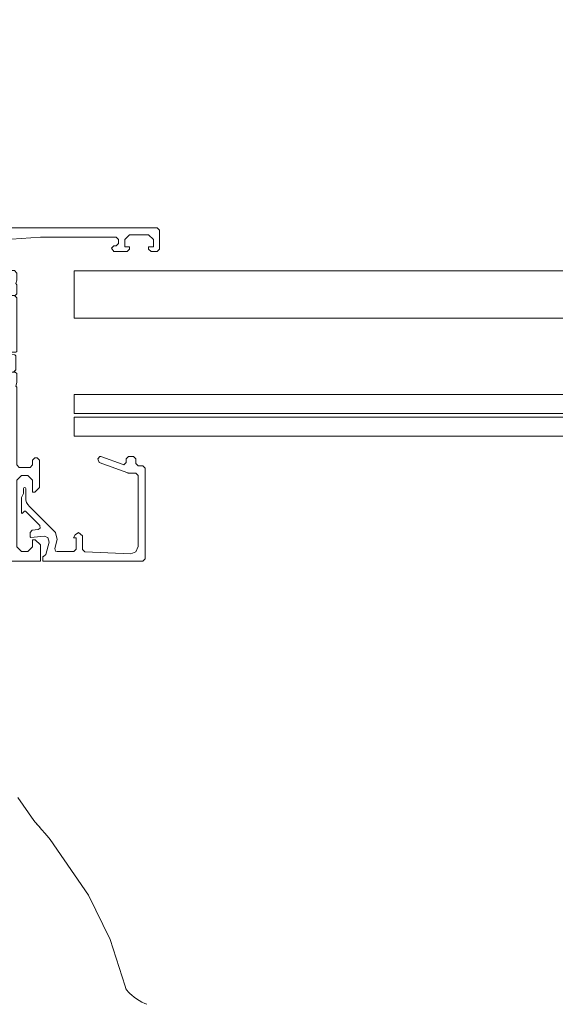
# Model space of a CAD drawing. Units: metres. Extents: x -12.3 to 65.1, y -4 to 63.8.
# Drawn here: x 27.8 to 27.9, y 55.4 to 55.6 of the extents above; entities that cross this region are included whole.
import ezdxf

# ---------------------------------------------------------------- set-up
doc = ezdxf.new("R2010")
doc.units = ezdxf.units.M
doc.layers.add('Standard', color=7, linetype='Continuous', lineweight=25)

# ---------------------------------------------------------------- blocks, each defined once
blk = doc.blocks.new('184050')
at = {"layer": 'Standard', "color": 7, "linetype": 'Continuous', "lineweight": 13}
blk.add_lwpolyline([(0.005, 0), (0.0005, 0), (0.0005, -0.001), (0.00062, -0.001), (0.0011, -0.00137), (0.00181, -0.00399), (0.00151, -0.00499), (0.00075, -0.00524), (-0.00201, -0.005), (-0.0022, -0.00514), (-0.0022, -0.00603), (-0.00174, -0.00653), (-0.00049, -0.00663), (-0.00006, -0.00696), (-0.00018, -0.00748), (-0.00317, -0.01047), (-0.00339, -0.01051), (-0.00385, -0.01002), (-0.004, -0.01013), (-0.004, -0.0134), (-0.0036, -0.01418), (-0.0036, -0.01523), (-0.00352, -0.01542), (-0.00335, -0.0155), (-0.00318, -0.01542), (-0.0031, -0.01523), (-0.0031, -0.01327), (-0.00306, -0.01278), (-0.00294, -0.01229), (-0.00269, -0.01188), (-0.00235, -0.01149), (0.00312, -0.00602), (0.00351, -0.00457), (0.00299, -0.00263), (0.00314, -0.00213), (0.00347, -0.002), (0.007, -0.002), (0.0075, -0.0025), (0.0075, -0.0049), (0.0069, -0.0049), (0.00727, -0.00553), (0.008, -0.006), (0.0088, -0.00531), (0.0088, -0.00248), (0.00928, -0.00198), (0.01894, -0.00157), (0.02004, -0.00198), (0.0205, -0.00306), (0.0205, -0.018), (0.02, -0.0185), (0.01843, -0.0185), (0.01832, -0.01853), (0.01233, -0.02071), (0.012, -0.0215), (0.01248, -0.022), (0.01267, -0.02197), (0.01733, -0.02027), (0.01752, -0.02024), (0.018, -0.02074), (0.018, -0.0215), (0.0185, -0.022), (0.0195, -0.022), (0.02, -0.0215), (0.02, -0.0205), (0.0205, -0.02), (0.0215, -0.02), (0.022, -0.0195), (0.022, -0.0005), (0.0215, 0), (0.005, 0)], close=True, dxfattribs=at)
blk = doc.blocks.new('302050')
at = {"layer": 'Standard', "color": 7, "linetype": 'Continuous', "lineweight": 13}
for points in [[(0.068, 0.0335), (0.068, 0.0498), (0.0685, 0.0503), (0.0708, 0.0503), (0.0713, 0.0498), (0.0713, 0.0488), (0.0718, 0.0483), (0.0723, 0.0483), (0.0728, 0.0488), (0.0728, 0.0545), (0.0718, 0.0555), (0.0713, 0.0555), (0.0713, 0.053), (0.0703, 0.052), (0.069, 0.052), (0.068, 0.053), (0.068, 0.06), (0.068, 0.061), (0.068, 0.067), (0.069, 0.068), (0.0703, 0.068), (0.0713, 0.067), (0.0713, 0.0655), (0.0719, 0.0655), (0.073, 0.0666), (0.073, 0.07), (0.0255, 0.07), (0.025, 0.0695), (0.025, 0.062), (0.0245, 0.0615), (0.0155, 0.0615), (0.015, 0.061), (0.015, 0.0602), (0.0155, 0.0597), (0.018, 0.0597), (0.018, 0.048), (0.018, 0.047), (0.018, 0.0335), (0.0182, 0.03277), (0.018, 0.0325), (0.018, 0.0306), (0.0183, 0.0303), (0.0193, 0.0303), (0.0196, 0.0306), (0.0196, 0.033), (0.0201, 0.0335), (0.02005, 0.0335), (0.02364, 0.0335), (0.02446, 0.03279), (0.02434, 0.03197), (0.02346, 0.03045), (0.02346, 0.03015), (0.02372, 0.03), (0.02426, 0.03014), (0.02485, 0.03038), (0.02542, 0.0307), (0.02594, 0.03108), (0.02641, 0.03153), (0.02681, 0.03204), (0.02714, 0.0326), (0.0274, 0.03319), (0.02786, 0.0335), (0.05814, 0.0335), (0.0586, 0.03319), (0.05886, 0.0326), (0.05919, 0.03204), (0.05959, 0.03153), (0.06006, 0.03108), (0.06058, 0.0307), (0.06115, 0.03038), (0.06174, 0.03014), (0.06228, 0.03), (0.06254, 0.03015), (0.06254, 0.03045), (0.06166, 0.03197), (0.06166, 0.03305), (0.06236, 0.0335), (0.06595, 0.0335), (0.0664, 0.033), (0.0664, 0.0306), (0.0667, 0.0303), (0.0677, 0.0303), (0.068, 0.0306), (0.068, 0.0325), (0.0678, 0.03323), (0.068, 0.0335)], [(0.0657, 0.0353), (0.0203, 0.0353), (0.0198, 0.0358), (0.0198, 0.0438), (0.0205, 0.0445), (0.0205, 0.0505), (0.0198, 0.0512), (0.0198, 0.0592), (0.0203, 0.0597), (0.0258, 0.0597), (0.0268, 0.0607), (0.0268, 0.0673), (0.0273, 0.0678), (0.0657, 0.0678), (0.0662, 0.0673), (0.0662, 0.0358), (0.0657, 0.0353)], [(0.0182, 0.0298), (0.0182, 0.02689), (0.0184, 0.02669), (0.02, 0.02655), (0.0202, 0.02635), (0.0202, 0.02505), (0.0201, 0.02488), (0.01964, 0.02485), (0.01956, 0.0233), (0.02084, 0.02241), (0.02244, 0.0233), (0.02236, 0.02485), (0.0219, 0.02488), (0.0218, 0.02505), (0.0218, 0.02625), (0.022, 0.02645), (0.0238, 0.02645), (0.024, 0.02665), (0.024, 0.02755), (0.0238, 0.02775), (0.02226, 0.02775), (0.02208, 0.02785), (0.02208, 0.02805), (0.0243, 0.03205), (0.0243, 0.0327), (0.0235, 0.0335), (0.0201, 0.0335), (0.0196, 0.033), (0.0196, 0.0306), (0.0193, 0.0303), (0.0187, 0.0303), (0.0182, 0.0298)], [(0.0678, 0.0298), (0.0678, 0.02689), (0.0676, 0.02669), (0.066, 0.02655), (0.0658, 0.02635), (0.0658, 0.02505), (0.066, 0.02485), (0.06636, 0.02485), (0.0666, 0.02392), (0.06627, 0.02302), (0.06484, 0.02241), (0.06396, 0.02279), (0.0634, 0.02392), (0.06364, 0.02485), (0.0641, 0.02488), (0.0642, 0.02505), (0.0642, 0.02625), (0.064, 0.02645), (0.0622, 0.02645), (0.062, 0.02665), (0.062, 0.02755), (0.0622, 0.02775), (0.06374, 0.02775), (0.06392, 0.02785), (0.06392, 0.02805), (0.0617, 0.03205), (0.0617, 0.0327), (0.0625, 0.0335), (0.0659, 0.0335), (0.0664, 0.033), (0.0664, 0.0306), (0.0667, 0.0303), (0.0673, 0.0303), (0.0678, 0.0298)], [(0.018, 0.02595), (0.018, 0.0147), (0.0185, 0.0142), (0.0193, 0.0142), (0.0196, 0.0139), (0.0196, 0.0115), (0.0201, 0.011), (0.0235, 0.011), (0.0243, 0.0118), (0.0243, 0.01245), (0.02296, 0.01486), (0.0224, 0.01634), (0.0207, 0.01732), (0.0202, 0.01819), (0.0202, 0.0202), (0.02193, 0.02115), (0.02343, 0.02224), (0.024, 0.024), (0.024, 0.02595), (0.0238, 0.02615), (0.02217, 0.02615), (0.02197, 0.02595), (0.0219, 0.02515), (0.02205, 0.02489), (0.02222, 0.02485), (0.02259, 0.02485), (0.0228, 0.02413), (0.02238, 0.02284), (0.02234, 0.0228), (0.02229, 0.02275), (0.0222, 0.02266), (0.02216, 0.02262), (0.02087, 0.0222), (0.01984, 0.02262), (0.0198, 0.02266), (0.01975, 0.02271), (0.0192, 0.02413), (0.01941, 0.02485), (0.01995, 0.02489), (0.0201, 0.02515), (0.02003, 0.02595), (0.01983, 0.02615), (0.0182, 0.02615), (0.018, 0.02595)], [(0.068, 0.02595), (0.068, 0.0147), (0.0675, 0.0142), (0.0667, 0.0142), (0.0664, 0.0139), (0.0664, 0.0115), (0.0659, 0.011), (0.0625, 0.011), (0.0617, 0.0118), (0.0617, 0.01245), (0.06304, 0.01486), (0.0636, 0.01634), (0.0653, 0.01732), (0.0658, 0.01819), (0.0658, 0.0202), (0.06407, 0.02115), (0.06257, 0.02224), (0.062, 0.024), (0.062, 0.02595), (0.0622, 0.02615), (0.06383, 0.02615), (0.06403, 0.02595), (0.0641, 0.02515), (0.06395, 0.02489), (0.06341, 0.02485), (0.0632, 0.02387), (0.0638, 0.02266), (0.06487, 0.0222), (0.0662, 0.02266), (0.0668, 0.02387), (0.06659, 0.02485), (0.06622, 0.02485), (0.06605, 0.02489), (0.0659, 0.02515), (0.06597, 0.02595), (0.06617, 0.02615), (0.0678, 0.02615), (0.068, 0.02595)], [(0.0182, 0.01127), (0.018, 0.011), (0.016, 0.011), (0.015, 0.01), (0.015, 0.0025), (0.0145, 0.002), (0.0091, 0.002), (0.0086, 0.0025), (0.0086, 0.0045), (0.0081, 0.005), (0.0068, 0.005), (0.0063, 0.0045), (0.0063, 0.004), (0.0073, 0.004), (0.0073, 0.0025), (0.0063, 0.0015), (0.0023, 0.0015), (0.0013, 0.0025), (0.0013, 0.004), (0.0023, 0.004), (0.0023, 0.0045), (0.0018, 0.005), (0.0005, 0.005), (0, 0.0045), (0, 0.0005), (0.0005, 0), (0.0975, 0), (0.098, 0.0005), (0.098, 0.0045), (0.0975, 0.005), (0.0962, 0.005), (0.0957, 0.0045), (0.0957, 0.004), (0.0967, 0.004), (0.0967, 0.0025), (0.0957, 0.0015), (0.0917, 0.0015), (0.0907, 0.0025), (0.0907, 0.004), (0.0917, 0.004), (0.0917, 0.0045), (0.0912, 0.005), (0.0884, 0.005), (0.0879, 0.0043), (0.0884, 0.0038), (0.0889, 0.0038), (0.0894, 0.0033), (0.0894, 0.0025), (0.0889, 0.002), (0.073, 0.002), (0.06693, 0.00243), (0.066, 0.00343), (0.066, 0.0085), (0.0665, 0.009), (0.0675, 0.009), (0.068, 0.0095), (0.068, 0.011), (0.0678, 0.01173), (0.068, 0.012), (0.068, 0.0139), (0.0677, 0.0142), (0.0667, 0.0142), (0.0664, 0.0139), (0.0664, 0.0115), (0.0659, 0.011), (0.06595, 0.011), (0.06236, 0.011), (0.06154, 0.01171), (0.06166, 0.01253), (0.06254, 0.01405), (0.06254, 0.01435), (0.06228, 0.0145), (0.06174, 0.01436), (0.06115, 0.01412), (0.06058, 0.0138), (0.06006, 0.01342), (0.05959, 0.01297), (0.05919, 0.01246), (0.05886, 0.0119), (0.0586, 0.01131), (0.05814, 0.011), (0.02786, 0.011), (0.0274, 0.01131), (0.02714, 0.0119), (0.02681, 0.01246), (0.02641, 0.01297), (0.02594, 0.01342), (0.02542, 0.0138), (0.02485, 0.01412), (0.02426, 0.01436), (0.02372, 0.0145), (0.02346, 0.01435), (0.02346, 0.01405), (0.02434, 0.01253), (0.02434, 0.01145), (0.02364, 0.011), (0.02005, 0.011), (0.0196, 0.0115), (0.0196, 0.0139), (0.0193, 0.0142), (0.0183, 0.0142), (0.018, 0.0139), (0.018, 0.012), (0.0182, 0.01127)], [(0.0173, 0.002), (0.0168, 0.0025), (0.0168, 0.0087), (0.0173, 0.0092), (0.0637, 0.0092), (0.0642, 0.0087), (0.0642, 0.0025), (0.0637, 0.002), (0.0173, 0.002)]]:
    blk.add_lwpolyline(points, close=True, dxfattribs=at)

msp = doc.modelspace()

# ---------------------------------------------------------------- linework, layer by layer
at = {"layer": 'Standard', "color": 100, "linetype": 'Continuous', "lineweight": 13}
for p, q in [((27.82911, 55.4773), (27.83246, 55.47245)), ((27.83246, 55.47245), (27.83273, 55.47214)), ((27.83273, 55.47214), (27.83306, 55.47176)), ((27.83306, 55.47176), (27.83303, 55.47179)), ((27.83303, 55.47179), (27.83337, 55.47141)), ((27.83337, 55.47141), (27.83334, 55.47144)), ((27.83334, 55.47144), (27.83368, 55.47105)), ((27.83368, 55.47105), (27.83366, 55.47108)), ((27.83366, 55.47108), (27.83523, 55.46923)), ((27.83523, 55.46923), (27.83586, 55.46846)), ((27.83586, 55.46846), (27.84393, 55.45679)), ((27.84393, 55.45679), (27.84847, 55.44751)), ((27.84847, 55.44751), (27.85161, 55.43767)), ((27.85161, 55.43767), (27.85167, 55.43748)), ((27.85167, 55.43748), (27.8518, 55.43716)), ((27.8518, 55.43716), (27.85198, 55.43687)), ((27.85198, 55.43687), (27.85212, 55.43669)), ((27.85212, 55.43669), (27.85212, 55.4367)), ((27.85212, 55.4367), (27.85213, 55.43668)), ((27.85212, 55.43669), (27.85212, 55.43669)), ((27.85213, 55.43668), (27.85212, 55.43669)), ((27.85212, 55.43669), (27.85221, 55.43658)), ((27.85221, 55.43658), (27.8526, 55.43617)), ((27.8526, 55.43617), (27.8526, 55.43617)), ((27.8526, 55.43617), (27.85303, 55.43577)), ((27.85303, 55.43577), (27.85302, 55.43577)), ((27.85302, 55.43577), (27.8535, 55.43538)), ((27.8535, 55.43538), (27.85349, 55.43539)), ((27.85349, 55.43539), (27.85401, 55.43501)), ((27.85401, 55.43501), (27.85401, 55.43502)), ((27.85401, 55.43502), (27.85456, 55.43466)), ((27.85456, 55.43466), (27.85456, 55.43467)), ((27.85456, 55.43467), (27.85515, 55.43434)), ((27.85515, 55.43434), (27.85577, 55.43404)), ((27.85577, 55.43404), (27.85616, 55.43388)), ((27.85616, 55.43388), (27.85616, 55.43388))]:
    msp.add_line(p, q, dxfattribs=at)
at = {"layer": 'Standard', "color": 4, "linetype": 'Continuous', "lineweight": 13}
for points in [[(27.84092, 55.5879), (28.4879, 55.5879), (28.4879, 55.5779), (27.84092, 55.5779), (27.84092, 55.5879)], [(27.84092, 55.5619), (28.4879, 55.5619), (28.4879, 55.5579), (27.84092, 55.5579), (27.84092, 55.5619)], [(27.84092, 55.55714), (28.4879, 55.55714), (28.4879, 55.55314), (27.84092, 55.55314), (27.84092, 55.55714)]]:
    msp.add_lwpolyline(points, close=True, dxfattribs=at)
at = {"layer": 'Standard', "color": 100, "linetype": 'Continuous', "lineweight": 13}
msp.add_arc((27.75775, 55.61165), 0.81725, 0.0009, 90, dxfattribs=at)

# ---------------------------------------------------------------- block references
at = {"layer": 'Standard', "color": 8, "linetype": 'Continuous', "lineweight": 13, "xscale": -1, "rotation": 180}
for name, p in [('302050', (27.76086, 55.59691)), ('184050', (27.83386, 55.52691))]:
    msp.add_blockref(name, p, dxfattribs=at)

doc.saveas('drawing.dxf')
